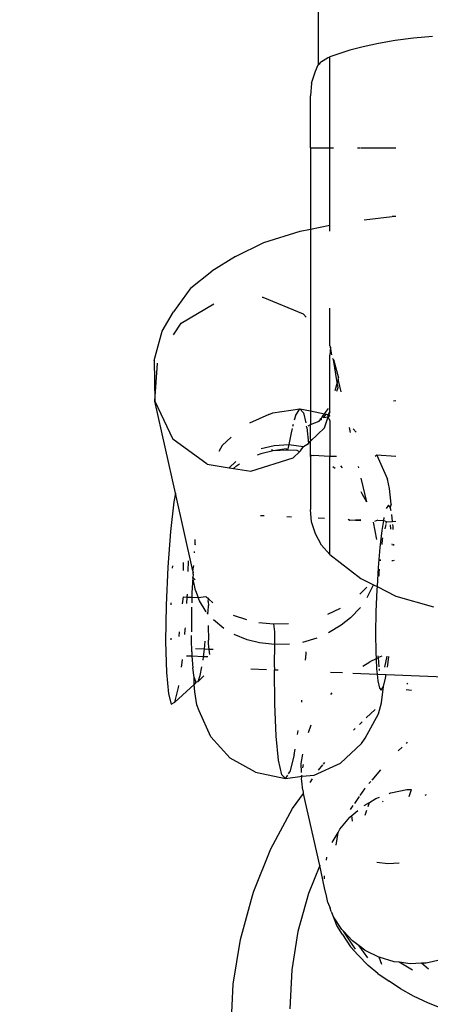
# Model space of a CAD drawing. Units: inches. Extents: x 5480 to 7651, y -3100 to -1646.
# Drawn here: x 6509 to 6511, y -2816 to -2813 of the extents above; entities that cross this region are included whole.
import ezdxf

# ---------------------------------------------------------------- set-up
doc = ezdxf.new("R2010")
doc.units = ezdxf.units.IN
doc.header["$MEASUREMENT"] = 0
doc.layers.add('VP-EQ', color=7, linetype='Continuous', true_color=0x8a3492, plot=False)
doc.layers.add('VP-HIC', color=6, linetype='Continuous')
doc.styles.get("Standard").update_dxf_attribs({"font": 'arial.ttf'})
doc.dimstyles.get("Standard").update_dxf_attribs({"dimtxt": 14, "dimasz": 20, "dimexe": 20, "dimexo": 50, "dimgap": 20, "dimtad": 0, "dimdec": 0, "dimzin": 0, "dimdsep": 46, "dimtxsty": 'Standard', "dimcen": -0.09, "dimadec": 0, "dimazin": 0, "dimtfac": 1, "dimtdec": 4, "dimtofl": 0, "dimtmove": 0, "dimatfit": 3, "dimfxl": 70, "dimfxlon": 1, "dimtolj": 1, "dimtzin": 0, "dimarcsym": 0})

# ---------------------------------------------------------------- blocks, each defined once
blk = doc.blocks.new('*D178')
at = {"layer": 'Defpoints', "color": 0}
for p in [(6527.0824, -1789.7254), (6445.4667, -3099.9649), (7631.0916, -3099.9649)]:
    blk.add_point(p, dxfattribs=at)
at = {"layer": 'VP-EQ', "color": 0, "lineweight": -2}
for p, q in [((7561.0916, -1789.7254), (7651.0916, -1789.7254)), ((7631.0916, -1809.7254), (7631.0916, -2399.2108)), ((7631.0916, -3079.9649), (7631.0916, -2479.6008)), ((7561.0916, -3099.9649), (7651.0916, -3099.9649))]:
    blk.add_line(p, q, dxfattribs=at)
at = {"layer": 'VP-EQ', "color": 0}
for points in [[(7634.425, -1809.7254), (7627.7583, -1809.7254), (7631.0916, -1789.7254)], [(7627.7583, -3079.9649), (7634.425, -3079.9649), (7631.0916, -3099.9649)]]:
    blk.add_solid(points, dxfattribs=at)
at = {"layer": 'VP-EQ', "color": 0, "insert": (7631.0916, -2439.4058), "char_height": 14, "attachment_point": 5, "rotation": 90}
blk.add_mtext('\\A1;1310', dxfattribs=at)
blk = doc.blocks.new('*D179')
at = {"layer": 'Defpoints', "color": 0}
for p in [(6519.7237, -1944.658), (6494.7858, -2917.404), (7564.1755, -2917.404)]:
    blk.add_point(p, dxfattribs=at)
at = {"layer": 'VP-EQ', "color": 0, "lineweight": -2}
for p, q in [((7494.1755, -1944.658), (7584.1755, -1944.658)), ((7564.1755, -1964.658), (7564.1755, -2395.61)), ((7564.1755, -2897.404), (7564.1755, -2466.452)), ((7494.1755, -2917.404), (7584.1755, -2917.404))]:
    blk.add_line(p, q, dxfattribs=at)
at = {"layer": 'VP-EQ', "color": 0}
for points in [[(7567.5088, -1964.658), (7560.8421, -1964.658), (7564.1755, -1944.658)], [(7560.8421, -2897.404), (7567.5088, -2897.404), (7564.1755, -2917.404)]]:
    blk.add_solid(points, dxfattribs=at)
at = {"layer": 'VP-EQ', "color": 0, "insert": (7564.1755, -2431.031), "char_height": 14, "attachment_point": 5, "rotation": 90}
blk.add_mtext('\\A1;980', dxfattribs=at)
blk = doc.blocks.new('RB1224')
at = {"layer": 'VP-EQ', "color": 0}
for p, q in [((6510.2735, -2811.654), (6510.274, -2812.91)), ((6510.5232, -2812.8317), (6510.4687, -2812.8411)), ((6510.5819, -2812.824), (6510.5232, -2812.8317)), ((6510.6438, -2812.8183), (6510.5819, -2812.824)), ((6510.3763, -2812.8631), (6510.3401, -2812.8744)), ((6510.4196, -2812.8518), (6510.3763, -2812.8631)), ((6510.4687, -2812.8411), (6510.4196, -2812.8518)), ((6510.2848, -2812.8998), (6510.304, -2812.8878)), ((6510.304, -2812.8878), (6510.3117, -2812.8845)), ((6510.3401, -2812.8744), (6510.3117, -2812.8845)), ((6510.3117, -2813.1796), (6510.3117, -2812.8845)), ((6510.2647, -2812.9308), (6510.274, -2812.91)), ((6510.274, -2812.91), (6510.2785, -2812.9055)), ((6510.2785, -2812.9055), (6510.2819, -2812.9021)), ((6510.2819, -2812.9021), (6510.2848, -2812.8998)), ((6510.2523, -2812.9696), (6510.2647, -2812.9308)), ((6510.2523, -2812.9696), (6510.2482, -2813.0102)), ((6510.2482, -2813.1796), (6510.2482, -2813.0102)), ((6510.2482, -2813.1796), (6510.3117, -2813.1796)), ((6510.2482, -2813.1796), (6510.2482, -2813.4428)), ((6510.3117, -2813.1796), (6510.3235, -2813.1796)), ((6510.3117, -2813.4299), (6510.3117, -2813.1796)), ((6510.4013, -2813.1796), (6510.408, -2813.1796)), ((6510.4107, -2813.1796), (6510.5251, -2813.1796)), ((6510.4227, -2813.4131), (6510.5136, -2813.4022)), ((6510.5251, -2813.4015), (6510.5136, -2813.4022)), ((6510.2482, -2813.4428), (6510.3117, -2813.4299)), ((6510.3117, -2813.4493), (6510.3117, -2813.4299)), ((6510.0973, -2813.4865), (6510.2151, -2813.4495)), ((6510.2151, -2813.4495), (6510.2482, -2813.4428)), ((6510.2482, -2813.4428), (6510.2482, -2814.0319)), ((6510.0054, -2813.5312), (6510.0973, -2813.4865)), ((6510.0054, -2813.5312), (6509.9288, -2813.5789)), ((6509.8608, -2813.6336), (6509.9288, -2813.5789)), ((6509.8608, -2813.6336), (6509.8045, -2813.7112)), ((6509.8295, -2813.7472), (6509.9355, -2813.6851)), ((6510.0956, -2813.6645), (6510.0927, -2813.6647)), ((6510.2258, -2813.7181), (6510.0956, -2813.6645)), ((6509.7678, -2813.7737), (6509.8045, -2813.7112)), ((6510.2342, -2813.7284), (6510.2258, -2813.7181)), ((6510.3117, -2813.8211), (6510.3117, -2813.6992)), ((6509.805, -2813.7856), (6509.8295, -2813.7472)), ((6509.7429, -2813.869), (6509.7678, -2813.7737)), ((6510.3117, -2813.8211), (6510.3135, -2813.8253)), ((6510.3135, -2813.8253), (6510.3117, -2813.8516)), ((6510.3117, -2814.0351), (6510.3117, -2813.8516)), ((6510.3182, -2813.8507), (6510.3135, -2813.8253)), ((6509.7429, -2813.869), (6509.7447, -2814.0004)), ((6509.7447, -2814.0004), (6509.7535, -2813.8771)), ((6510.3228, -2813.865), (6510.3203, -2813.862)), ((6510.3349, -2813.9405), (6510.3228, -2813.865)), ((6510.3228, -2813.865), (6510.3389, -2813.9252)), ((6510.3349, -2813.9405), (6510.3279, -2813.9671)), ((6510.3349, -2813.9405), (6510.3386, -2813.9335)), ((6510.3379, -2813.9568), (6510.3349, -2813.9405)), ((6510.3378, -2813.9296), (6510.3389, -2813.9252)), ((6510.3378, -2813.9296), (6510.3386, -2813.9335)), ((6510.3386, -2813.9335), (6510.3472, -2813.9706)), ((6510.3341, -2813.9682), (6510.3379, -2813.9568)), ((6509.8114, -2814.2984), (6509.7447, -2814.0004)), ((6509.7447, -2814.0004), (6509.8024, -2814.1233)), ((6510.5172, -2813.999), (6510.5251, -2813.998)), ((6510.1143, -2814.0433), (6510.0513, -2814.0722)), ((6510.1143, -2814.0433), (6510.1272, -2814.0387)), ((6510.1272, -2814.0387), (6510.2137, -2814.0259)), ((6510.1999, -2814.0479), (6510.2137, -2814.0259)), ((6510.2137, -2814.0259), (6510.2482, -2814.0319)), ((6510.2137, -2814.0259), (6510.2262, -2814.0387)), ((6510.2262, -2814.0387), (6510.2333, -2814.0706)), ((6510.2482, -2814.0319), (6510.2939, -2814.042)), ((6510.2482, -2814.0319), (6510.2482, -2814.0765)), ((6510.287, -2814.0515), (6510.2939, -2814.042)), ((6510.2923, -2814.053), (6510.2995, -2814.0432)), ((6510.2939, -2814.042), (6510.3066, -2814.0244)), ((6510.2939, -2814.042), (6510.2995, -2814.0432)), ((6510.2995, -2814.0432), (6510.3054, -2814.0444)), ((6510.3054, -2814.0444), (6510.3117, -2814.0351)), ((6510.3054, -2814.0444), (6510.3117, -2814.0472)), ((6510.3063, -2814.0512), (6510.3054, -2814.0444)), ((6510.3117, -2814.0351), (6510.3063, -2814.0512)), ((6510.1927, -2814.0757), (6510.1908, -2814.0832)), ((6510.1999, -2814.0479), (6510.1963, -2814.0619)), ((6510.2407, -2814.0808), (6510.2482, -2814.0765)), ((6510.2482, -2814.0765), (6510.2769, -2814.0655)), ((6510.2482, -2814.1235), (6510.2482, -2814.0765)), ((6510.2769, -2814.0655), (6510.2794, -2814.0619)), ((6510.2786, -2814.0571), (6510.2841, -2814.0597)), ((6510.2794, -2814.0619), (6510.2841, -2814.0597)), ((6510.2841, -2814.0555), (6510.287, -2814.0515)), ((6510.2841, -2814.0597), (6510.2841, -2814.0555)), ((6510.287, -2814.0515), (6510.2923, -2814.053)), ((6510.2923, -2814.053), (6510.3063, -2814.0512)), ((6510.2942, -2814.0872), (6510.3063, -2814.0512)), ((6510.3063, -2814.0512), (6510.3117, -2814.0472)), ((6510.3117, -2814.0632), (6510.3063, -2814.0512)), ((6510.3117, -2814.0632), (6510.3117, -2814.1796)), ((6510.1856, -2814.1035), (6510.1787, -2814.1415)), ((6510.1893, -2814.089), (6510.1856, -2814.1035)), ((6510.2366, -2814.0856), (6510.2357, -2814.0816)), ((6510.2366, -2814.0856), (6510.2418, -2814.1374)), ((6510.2489, -2814.1305), (6510.2942, -2814.0872)), ((6510.3739, -2814.0857), (6510.3777, -2814.1022)), ((6510.3971, -2814.1007), (6510.3872, -2814.0905)), ((6509.9145, -2814.2052), (6509.8024, -2814.1233)), ((6509.9916, -2814.1174), (6509.9621, -2814.1447)), ((6510.1307, -2814.144), (6510.1787, -2814.1415)), ((6510.1787, -2814.1415), (6510.174, -2814.1596)), ((6510.1787, -2814.1415), (6510.2264, -2814.1479)), ((6510.2264, -2814.1479), (6510.2418, -2814.1374)), ((6510.2418, -2814.1374), (6510.2489, -2814.1305)), ((6510.2482, -2814.1235), (6510.2489, -2814.1305)), ((6510.2482, -2814.1626), (6510.2489, -2814.1305)), ((6509.9621, -2814.1447), (6509.9517, -2814.1636)), ((6510.0874, -2814.1709), (6510.0758, -2814.1756)), ((6510.128, -2814.1619), (6510.0874, -2814.1709)), ((6510.0886, -2814.1538), (6510.1307, -2814.144)), ((6510.128, -2814.1619), (6510.1219, -2814.1579)), ((6510.1699, -2814.1554), (6510.128, -2814.1619)), ((6510.174, -2814.1596), (6510.128, -2814.1619)), ((6510.174, -2814.1596), (6510.1699, -2814.1554)), ((6510.2057, -2814.1603), (6510.174, -2814.1596)), ((6510.1922, -2814.1848), (6510.2131, -2814.1648)), ((6510.2131, -2814.1648), (6510.2057, -2814.1603)), ((6510.2164, -2814.1617), (6510.2131, -2814.1648)), ((6510.2164, -2814.1617), (6510.2264, -2814.1479)), ((6510.2482, -2814.1796), (6510.2482, -2814.1626)), ((6509.9145, -2814.2052), (6509.9854, -2814.2164)), ((6509.9854, -2814.2164), (6510.0074, -2814.1964)), ((6510.0086, -2814.2103), (6510.019, -2814.2039)), ((6510.0551, -2814.2274), (6510.1922, -2814.1848)), ((6510.2535, -2814.176), (6510.2482, -2814.1796)), ((6510.2482, -2814.1796), (6510.2482, -2814.3515)), ((6510.2535, -2814.176), (6510.2573, -2814.1772)), ((6510.3117, -2814.1796), (6510.2573, -2814.1772)), ((6510.3326, -2814.1796), (6510.3117, -2814.1796)), ((6510.3117, -2814.4977), (6510.3117, -2814.1796)), ((6510.4632, -2814.1757), (6510.4582, -2814.1796)), ((6510.5251, -2814.1796), (6510.4632, -2814.1757)), ((6510.4632, -2814.1757), (6510.4979, -2814.253)), ((6509.9854, -2814.2164), (6509.999, -2814.2186)), ((6509.999, -2814.2186), (6510.0086, -2814.2103)), ((6509.999, -2814.2186), (6510.0551, -2814.2274)), ((6510.3208, -2814.2124), (6510.3289, -2814.2181)), ((6510.3461, -2814.2104), (6510.3517, -2814.2163)), ((6510.4033, -2814.2123), (6510.4042, -2814.2165)), ((6510.4121, -2814.2503), (6510.4298, -2814.3269)), ((6510.5048, -2814.2837), (6510.4979, -2814.253)), ((6509.8114, -2814.2984), (6509.806, -2814.3271)), ((6509.8677, -2814.5505), (6509.8114, -2814.2984)), ((6510.4121, -2814.2931), (6510.4152, -2814.2994)), ((6510.4152, -2814.2994), (6510.4298, -2814.3269)), ((6510.5099, -2814.3349), (6510.5048, -2814.2837)), ((6509.806, -2814.3271), (6509.795, -2814.4228)), ((6510.2523, -2814.3922), (6510.2482, -2814.3515)), ((6510.5008, -2814.3378), (6510.4939, -2814.3488)), ((6510.5071, -2814.3442), (6510.5008, -2814.3378)), ((6510.5099, -2814.3349), (6510.5071, -2814.3442)), ((6510.5097, -2814.3558), (6510.5071, -2814.3442)), ((6510.0872, -2814.3711), (6510.0985, -2814.3716)), ((6510.1723, -2814.3747), (6510.187, -2814.3753)), ((6510.2647, -2814.4312), (6510.2523, -2814.3922)), ((6510.2738, -2814.3789), (6510.2937, -2814.3797)), ((6510.3703, -2814.3829), (6510.376, -2814.3865)), ((6510.376, -2814.3865), (6510.4121, -2814.3846)), ((6510.4121, -2814.3882), (6510.376, -2814.3865)), ((6510.4517, -2814.3924), (6510.4628, -2814.4487)), ((6510.4667, -2814.3869), (6510.4565, -2814.3904)), ((6510.4667, -2814.3869), (6510.485, -2814.3877)), ((6510.485, -2814.3877), (6510.4798, -2814.4195)), ((6510.4866, -2814.3777), (6510.485, -2814.3877)), ((6510.4952, -2814.3923), (6510.485, -2814.3877)), ((6510.494, -2814.3973), (6510.4952, -2814.3923)), ((6510.4952, -2814.3923), (6510.5146, -2814.3911)), ((6510.5146, -2814.3911), (6510.5123, -2814.3676)), ((6510.5146, -2814.3911), (6510.5251, -2814.3893)), ((6509.795, -2814.4228), (6509.7864, -2814.5387)), ((6510.4798, -2814.4195), (6510.4733, -2814.4751)), ((6510.4901, -2814.4148), (6510.4934, -2814.3999)), ((6510.5064, -2814.4011), (6510.5078, -2814.4158)), ((6510.5162, -2814.4068), (6510.5156, -2814.4008)), ((6510.5166, -2814.4163), (6510.5162, -2814.4068)), ((6509.8752, -2814.4637), (6509.8752, -2814.4487)), ((6510.2848, -2814.4669), (6510.2647, -2814.4312)), ((6510.4807, -2814.4653), (6510.4823, -2814.4491)), ((6510.4823, -2814.4491), (6510.4835, -2814.4439)), ((6509.8728, -2814.4924), (6509.873, -2814.4881)), ((6509.8752, -2814.4637), (6509.8742, -2814.4678)), ((6510.3117, -2814.4977), (6510.2848, -2814.4669)), ((6510.4733, -2814.4751), (6510.4678, -2814.5402)), ((6510.5123, -2814.4634), (6510.5127, -2814.4676)), ((6510.5186, -2814.468), (6510.5186, -2814.4639)), ((6509.8371, -2814.5495), (6509.8371, -2814.5231)), ((6509.8523, -2814.5528), (6509.8532, -2814.5181)), ((6510.3117, -2814.4977), (6510.4121, -2814.5752)), ((6510.4753, -2814.5179), (6510.4757, -2814.5142)), ((6510.5133, -2814.5158), (6510.5133, -2814.5195)), ((6510.5192, -2814.5197), (6510.5191, -2814.5161)), ((6509.7864, -2814.5387), (6509.7811, -2814.6623)), ((6509.802, -2814.5339), (6509.8012, -2814.5419)), ((6509.8677, -2814.5505), (6509.8705, -2814.5331)), ((6509.8677, -2814.5505), (6509.8692, -2814.5566)), ((6509.8692, -2814.5566), (6509.8684, -2814.5531)), ((6509.8687, -2814.5614), (6509.8692, -2814.5566)), ((6510.4678, -2814.5402), (6510.4641, -2814.6016)), ((6510.4709, -2814.5675), (6510.4714, -2814.5564)), ((6510.4714, -2814.5564), (6510.4725, -2814.5453)), ((6509.868, -2814.5724), (6509.8649, -2814.6224)), ((6509.8687, -2814.5614), (6509.868, -2814.5724)), ((6509.868, -2814.5724), (6509.875, -2814.5803)), ((6509.8759, -2814.6145), (6509.868, -2814.5724)), ((6510.4121, -2814.5752), (6510.4522, -2814.5965)), ((6509.8759, -2814.6145), (6509.8846, -2814.6369)), ((6510.4088, -2814.6266), (6510.4312, -2814.6032)), ((6510.432, -2814.6375), (6510.4522, -2814.5965)), ((6510.4522, -2814.5965), (6510.4641, -2814.6016)), ((6510.4636, -2814.6109), (6510.4608, -2814.6831)), ((6510.4641, -2814.6016), (6510.4636, -2814.6109)), ((6510.4641, -2814.6016), (6510.5251, -2814.6325)), ((6509.8346, -2814.6575), (6509.837, -2814.635)), ((6509.837, -2814.635), (6509.8494, -2814.6355)), ((6509.8482, -2814.6562), (6509.8494, -2814.6355)), ((6509.8494, -2814.6355), (6509.85, -2814.6258)), ((6509.8494, -2814.6355), (6509.8646, -2814.6361)), ((6509.8646, -2814.6361), (6509.8641, -2814.6548)), ((6509.8649, -2814.6224), (6509.8646, -2814.6361)), ((6509.8646, -2814.6361), (6509.8846, -2814.6369)), ((6509.8846, -2814.6369), (6509.9096, -2814.6336)), ((6509.8887, -2814.6475), (6509.8846, -2814.6369)), ((6509.9113, -2814.6838), (6509.8887, -2814.6475)), ((6509.9096, -2814.6336), (6509.9144, -2814.6381)), ((6509.9144, -2814.6381), (6509.9176, -2814.6383)), ((6509.9176, -2814.6383), (6509.9185, -2814.6419)), ((6509.9176, -2814.6499), (6509.9185, -2814.6419)), ((6509.9176, -2814.6499), (6509.9184, -2814.6627)), ((6509.9185, -2814.6419), (6509.9322, -2814.6546)), ((6510.5251, -2814.6325), (6510.6469, -2814.6678)), ((6509.7811, -2814.6623), (6509.7796, -2814.7802)), ((6509.7966, -2814.6541), (6509.7965, -2814.6609)), ((6509.8637, -2814.6683), (6509.863, -2814.6938)), ((6509.9154, -2814.6885), (6509.9177, -2814.6824)), ((6509.9177, -2814.6824), (6509.9184, -2814.6627)), ((6510.305, -2814.6916), (6510.3463, -2814.6717)), ((6510.4101, -2814.669), (6510.3779, -2814.7031)), ((6510.4608, -2814.6831), (6510.4597, -2814.7526)), ((6509.863, -2814.6938), (6509.8628, -2814.7488)), ((6509.9154, -2814.6885), (6509.9156, -2814.6858)), ((6509.9178, -2814.6912), (6509.9154, -2814.6885)), ((6509.9685, -2814.7376), (6509.9343, -2814.7097)), ((6509.9984, -2814.6939), (6510.0409, -2814.7088)), ((6510.3779, -2814.7031), (6510.3483, -2814.7268)), ((6509.8418, -2814.7568), (6509.8433, -2814.7403)), ((6509.8433, -2814.7403), (6509.8436, -2814.7358)), ((6509.9174, -2814.7283), (6509.9186, -2814.7749)), ((6510.0817, -2814.7177), (6510.1291, -2814.7224)), ((6510.1291, -2814.7224), (6510.1774, -2814.7216)), ((6510.1291, -2814.7224), (6510.1317, -2814.7482)), ((6510.1317, -2814.7482), (6510.1321, -2814.7895)), ((6510.3483, -2814.7268), (6510.3072, -2814.7516)), ((6509.7964, -2814.7685), (6509.7964, -2814.7739)), ((6509.8233, -2814.7638), (6509.8249, -2814.7488)), ((6509.8631, -2814.7738), (6509.8628, -2814.7605)), ((6509.8641, -2814.8135), (6509.8631, -2814.7738)), ((6509.9054, -2814.8042), (6509.908, -2814.7781)), ((6509.9187, -2814.7864), (6509.9186, -2814.7749)), ((6510.0438, -2814.7741), (6510.0011, -2814.7567)), ((6510.0838, -2814.7841), (6510.0438, -2814.7741)), ((6510.2234, -2814.7815), (6510.27, -2814.7678)), ((6510.4597, -2814.7526), (6510.4604, -2814.8155)), ((6509.7796, -2814.7802), (6509.7822, -2814.8797)), ((6509.9054, -2814.8042), (6509.8761, -2814.8038)), ((6509.902, -2814.8293), (6509.9054, -2814.8042)), ((6509.9206, -2814.8056), (6509.9054, -2814.8042)), ((6509.9206, -2814.8056), (6509.9187, -2814.7864)), ((6509.9222, -2814.8215), (6509.9206, -2814.8056)), ((6509.933, -2814.8061), (6509.9206, -2814.8056)), ((6510.1321, -2814.7895), (6510.0838, -2814.7841)), ((6510.1321, -2814.7895), (6510.1315, -2814.8556)), ((6510.1804, -2814.7882), (6510.1321, -2814.7895)), ((6509.8334, -2814.8476), (6509.8343, -2814.8376)), ((6509.8649, -2814.8278), (6509.8473, -2814.8271)), ((6509.8641, -2814.8135), (6509.8643, -2814.8186)), ((6509.8643, -2814.8186), (6509.8649, -2814.8278)), ((6509.8649, -2814.8278), (6509.8674, -2814.8648)), ((6509.902, -2814.8293), (6509.8649, -2814.8278)), ((6509.9006, -2814.8397), (6509.902, -2814.8293)), ((6509.9163, -2814.8299), (6509.902, -2814.8293)), ((6510.2325, -2814.8397), (6510.2342, -2814.8195)), ((6510.2342, -2814.8195), (6510.2346, -2814.8127)), ((6510.4613, -2814.8357), (6510.4412, -2814.8456)), ((6510.4604, -2814.8155), (6510.4613, -2814.8357)), ((6510.4686, -2814.8321), (6510.4613, -2814.8357)), ((6510.4613, -2814.8357), (6510.4627, -2814.868)), ((6510.4686, -2814.8321), (6510.468, -2814.8262)), ((6510.4794, -2814.8268), (6510.4686, -2814.8321)), ((6510.4714, -2814.862), (6510.4686, -2814.8321)), ((6510.4961, -2814.8278), (6510.4882, -2814.8627)), ((6510.4991, -2814.8553), (6510.5023, -2814.8282)), ((6509.8311, -2814.8631), (6509.8334, -2814.8476)), ((6509.872, -2814.8963), (6509.8674, -2814.8648)), ((6509.8915, -2814.8895), (6509.8969, -2814.8623)), ((6510.055, -2814.8683), (6510.1065, -2814.8705)), ((6510.1315, -2814.8556), (6510.1316, -2814.8715)), ((6510.1316, -2814.8715), (6510.1444, -2814.872)), ((6510.1328, -2814.9813), (6510.1316, -2814.8715)), ((6510.4183, -2814.86), (6510.4412, -2814.8456)), ((6510.4627, -2814.868), (6510.4644, -2814.8852)), ((6510.4725, -2814.8737), (6510.472, -2814.8683)), ((6510.4979, -2814.863), (6510.4991, -2814.8553)), ((6509.7822, -2814.8797), (6509.7885, -2814.9498)), ((6509.872, -2814.8963), (6509.8778, -2814.9113)), ((6509.8722, -2814.9194), (6509.872, -2814.8963)), ((6509.8844, -2814.909), (6509.8915, -2814.8895)), ((6509.8844, -2814.909), (6509.9035, -2814.8914)), ((6510.313, -2814.879), (6510.3525, -2814.8806)), ((6510.3859, -2814.882), (6510.4644, -2814.8852)), ((6510.4644, -2814.8852), (6510.4666, -2814.9072)), ((6510.4644, -2814.8852), (6510.494, -2814.8865)), ((6510.4666, -2814.9072), (6510.4718, -2814.9306)), ((6510.485, -2814.926), (6510.4921, -2814.8982)), ((6510.4921, -2814.8982), (6510.494, -2814.8865)), ((6510.494, -2814.8865), (6510.7183, -2814.8957)), ((6509.8722, -2814.9194), (6509.8094, -2814.9759)), ((6509.8094, -2814.9759), (6509.8216, -2814.9291)), ((6509.8216, -2814.9291), (6509.8226, -2814.9223)), ((6509.8778, -2814.9113), (6509.8722, -2814.9194)), ((6509.8743, -2814.9433), (6509.8722, -2814.9194)), ((6509.8778, -2814.9113), (6509.8844, -2814.909)), ((6510.4718, -2814.9306), (6510.4781, -2814.937)), ((6510.4781, -2814.937), (6510.485, -2814.926)), ((6510.4784, -2814.9782), (6510.485, -2814.926)), ((6510.5582, -2814.9354), (6510.5759, -2814.9376)), ((6510.5607, -2814.917), (6510.564, -2814.9145)), ((6509.7885, -2814.9498), (6509.7979, -2814.9831)), ((6509.8803, -2814.9845), (6509.8743, -2814.9433)), ((6510.2201, -2814.9767), (6510.2209, -2814.9694)), ((6510.3181, -2814.9463), (6510.3138, -2814.9513)), ((6509.7979, -2814.9831), (6509.8094, -2814.9759)), ((6509.8879, -2815.0042), (6509.8803, -2814.9845)), ((6510.1374, -2815.0864), (6510.1328, -2814.9813)), ((6510.4293, -2815.0277), (6510.4582, -2815.0001)), ((6510.469, -2815.0146), (6510.4784, -2814.9782)), ((6509.9262, -2815.0892), (6509.8879, -2815.0042)), ((6510.4253, -2815.0932), (6510.469, -2815.0146)), ((6510.2498, -2815.0507), (6510.2407, -2815.0756)), ((6510.3877, -2815.0673), (6510.3929, -2815.0623)), ((6510.407, -2815.049), (6510.4158, -2815.0405)), ((6509.989, -2815.158), (6509.9262, -2815.0892)), ((6510.1452, -2815.1646), (6510.1374, -2815.0864)), ((6510.207, -2815.0808), (6510.209, -2815.0686)), ((6510.4144, -2815.1107), (6510.4253, -2815.0932)), ((6510.1963, -2815.1467), (6510.1993, -2815.1284)), ((6510.3458, -2815.1743), (6510.4144, -2815.1107)), ((6510.5452, -2815.1225), (6510.5325, -2815.1346)), ((6510.5619, -2815.1066), (6510.558, -2815.1102)), ((6510.0702, -2815.2038), (6509.989, -2815.158)), ((6510.1963, -2815.1467), (6510.182, -2815.2022)), ((6510.2189, -2815.1748), (6510.2238, -2815.1451)), ((6510.1557, -2815.2115), (6510.1452, -2815.1646)), ((6510.2195, -2815.2042), (6510.2189, -2815.1748)), ((6510.2238, -2815.1894), (6510.2255, -2815.1789)), ((6510.261, -2815.2134), (6510.3458, -2815.1743)), ((6510.2744, -2815.1971), (6510.2891, -2815.1797)), ((6510.2912, -2815.1772), (6510.2955, -2815.1721)), ((6510.0702, -2815.2038), (6510.1681, -2815.2243)), ((6510.1681, -2815.2243), (6510.1557, -2815.2115)), ((6510.1681, -2815.2243), (6510.1751, -2815.2132)), ((6510.1681, -2815.2243), (6510.2216, -2815.2163)), ((6510.1777, -2815.209), (6510.182, -2815.2022)), ((6510.2216, -2815.2163), (6510.2197, -2815.2126)), ((6510.2199, -2815.2244), (6510.2216, -2815.2163)), ((6510.222, -2815.2408), (6510.2199, -2815.2244)), ((6510.2216, -2815.2163), (6510.261, -2815.2134)), ((6510.2475, -2815.2365), (6510.2554, -2815.2248)), ((6510.4754, -2815.1962), (6510.4471, -2815.2294)), ((6510.2223, -2815.2538), (6510.222, -2815.2408)), ((6510.2256, -2815.2686), (6510.2223, -2815.2538)), ((6510.4232, -2815.2576), (6510.4083, -2815.2795)), ((6510.4254, -2815.255), (6510.4232, -2815.2576)), ((6510.4438, -2815.2333), (6510.4379, -2815.2403)), ((6510.1901, -2815.3207), (6510.2262, -2815.2723)), ((6510.2262, -2815.2723), (6510.2256, -2815.2686)), ((6510.2323, -2815.3021), (6510.2262, -2815.2723)), ((6510.4065, -2815.2821), (6510.391, -2815.3049)), ((6510.4398, -2815.3013), (6510.4604, -2815.289)), ((6510.4604, -2815.289), (6510.4726, -2815.2843)), ((6510.5036, -2815.2737), (6510.5053, -2815.2715)), ((6510.5053, -2815.2715), (6510.5091, -2815.2701)), ((6510.5091, -2815.2701), (6510.5602, -2815.2594)), ((6510.5602, -2815.2594), (6510.5761, -2815.2591)), ((6510.5684, -2815.2818), (6510.5761, -2815.2591)), ((6510.62, -2815.2781), (6510.6247, -2815.2754)), ((6510.1203, -2815.4517), (6510.1901, -2815.3207)), ((6510.2786, -2815.5064), (6510.2323, -2815.3021)), ((6510.3863, -2815.3118), (6510.3777, -2815.3244)), ((6510.4221, -2815.3118), (6510.4398, -2815.3013)), ((6510.4351, -2815.3147), (6510.4398, -2815.3013)), ((6510.4823, -2815.2992), (6510.484, -2815.2971)), ((6510.3437, -2815.3883), (6510.3764, -2815.3491)), ((6510.3764, -2815.3491), (6510.3825, -2815.3439)), ((6510.3825, -2815.3439), (6510.4023, -2815.3271)), ((6510.3847, -2815.3625), (6510.3825, -2815.3439)), ((6510.4254, -2815.3423), (6510.4309, -2815.3265)), ((6510.3191, -2815.431), (6510.3379, -2815.3984)), ((6510.332, -2815.4405), (6510.3379, -2815.3984)), ((6510.3379, -2815.3984), (6510.3437, -2815.3883)), ((6510.0654, -2815.5888), (6510.1203, -2815.4517)), ((6510.3001, -2815.4884), (6510.3016, -2815.4794)), ((6510.2786, -2815.5064), (6510.2424, -2815.5967)), ((6510.2945, -2815.5778), (6510.2786, -2815.5064)), ((6510.4994, -2815.5002), (6510.4638, -2815.4957)), ((6510.5356, -2815.4987), (6510.4994, -2815.5002)), ((6510.2939, -2815.5488), (6510.2937, -2815.539)), ((6510.2983, -2815.5964), (6510.2945, -2815.5778)), ((6510.0216, -2815.7453), (6510.0612, -2815.603)), ((6510.0612, -2815.603), (6510.0654, -2815.5888)), ((6510.2424, -2815.5967), (6510.2082, -2815.7194)), ((6510.2991, -2815.5992), (6510.2983, -2815.5964)), ((6510.3045, -2815.6261), (6510.2991, -2815.5992)), ((6510.3045, -2815.6261), (6510.3119, -2815.6441)), ((6510.3151, -2815.6555), (6510.3119, -2815.6441)), ((6510.3151, -2815.6555), (6510.3189, -2815.6613)), ((6510.3233, -2815.6718), (6510.3189, -2815.6613)), ((6510.3502, -2815.7136), (6510.3233, -2815.6718)), ((6510.3336, -2815.7005), (6510.3233, -2815.6718)), ((6510.352, -2815.7293), (6510.3336, -2815.7005)), ((6510.2082, -2815.7194), (6510.188, -2815.8446)), ((6510.3555, -2815.7192), (6510.3502, -2815.7136)), ((6510.352, -2815.7293), (6510.378, -2815.7692)), ((6510.3941, -2815.7767), (6510.3555, -2815.7192)), ((6510.3845, -2815.75), (6510.3555, -2815.7192)), ((6509.9981, -2815.8906), (6510.0216, -2815.7453)), ((6510.4033, -2815.7969), (6510.378, -2815.7692)), ((6510.4063, -2815.7662), (6510.3845, -2815.75)), ((6510.4343, -2815.8055), (6510.4063, -2815.7662)), ((6510.4251, -2815.7801), (6510.4063, -2815.7662)), ((6510.4033, -2815.7969), (6510.4355, -2815.8301)), ((6510.4251, -2815.7801), (6510.4707, -2815.803)), ((6510.4668, -2815.8563), (6510.4355, -2815.8301)), ((6510.5201, -2815.8178), (6510.4707, -2815.803)), ((6510.4794, -2815.8269), (6510.4707, -2815.803)), ((6510.5359, -2815.8198), (6510.5201, -2815.8178)), ((6510.5792, -2815.8452), (6510.5359, -2815.8198)), ((6510.5716, -2815.8243), (6510.5359, -2815.8198)), ((6510.6077, -2815.8228), (6510.5716, -2815.8243)), ((6510.6238, -2815.8221), (6510.6077, -2815.8228)), ((6510.6307, -2815.8415), (6510.6077, -2815.8228)), ((6510.6709, -2815.8122), (6510.6238, -2815.8221)), ((6510.188, -2815.8446), (6510.1818, -2815.971)), ((6510.4668, -2815.8563), (6510.5034, -2815.8813)), ((6509.9909, -2816.0372), (6509.9981, -2815.8906)), ((6510.5397, -2815.9058), (6510.5034, -2815.8813)), ((6510.5822, -2815.9294), (6510.5397, -2815.9058)), ((6510.6304, -2815.9521), (6510.5822, -2815.9294)), ((6510.6661, -2815.9665), (6510.6304, -2815.9521))]:
    blk.add_line(p, q, dxfattribs=at)
blk = doc.blocks.new('RB1224_2D')
at = {"layer": 'VP-EQ', "color": 0}
blk.add_blockref('RB1224', (0, 0), dxfattribs=at)

msp = doc.modelspace()

# ---------------------------------------------------------------- linework, layer by layer
at = {"layer": 'VP-HIC', "color": 1}
msp.add_lwpolyline([(6688.7221, -2563.4424, 0.204118), (6558.9217, -2508.1495), (6332.0116, -2508.1495, 0.414214), (6152.0116, -2688.1495), (6152.0116, -2919.9649, 0.414214), (6332.0116, -3099.9649), (6558.9217, -3099.9649, 0.275961), (6717.4221, -3005.2739, -0.005804), (6712.5469, -3005.3305), (6519.1862, -3005.3305, -0.414214), (6309.1862, -2795.3305), (6309.1862, -2773.4424, -0.414214), (6519.1862, -2563.4424)], format="xyb", close=True, dxfattribs=at)
at = {"layer": 'VP-HIC', "color": 5}
msp.add_lwpolyline([(6922.5469, -2773.4424), (6922.5469, -2795.3305, -0.414214), (6712.5469, -3005.3305), (6519.1862, -3005.3305, -0.414214), (6309.1862, -2795.3305), (6309.1862, -2773.4424, -0.414214), (6519.1862, -2563.4424), (6712.5469, -2563.4424, -0.414214)], format="xyb", close=True, dxfattribs=at)

# ---------------------------------------------------------------- block references
at = {"layer": 'VP-EQ', "color": 0}
msp.add_blockref('RB1224_2D', (0, 0), dxfattribs=at)

# ---------------------------------------------------------------- dimensions: what is measured, and where the dimension line sits
dim = msp.add_linear_dim(base=(7631.0916, -3099.9649), p1=(6527.0824, -1789.7254), p2=(6445.4667, -3099.9649), angle=90, dimstyle='Standard', dxfattribs=at)
dim.commit()
dim.dimension.update_dxf_attribs({"geometry": '*D178', "text_midpoint": (7631.0916, -2439.4058), "dimtype": 160})
dim = msp.add_linear_dim(base=(7564.1755, -2917.404), p1=(6519.7237, -1944.658), p2=(6494.7858, -2917.404), angle=90, text='980', dimstyle='Standard', dxfattribs=at)
dim.commit()
dim.dimension.update_dxf_attribs({"geometry": '*D179', "text_midpoint": (7564.1755, -2431.031)})

doc.saveas('drawing.dxf')
